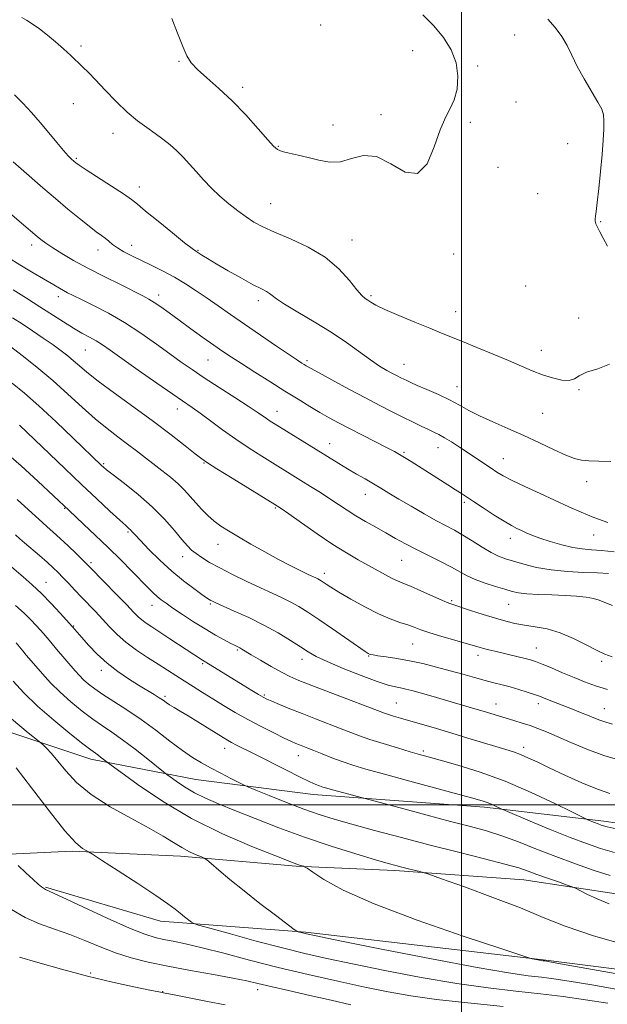
# Model space of a CAD drawing. Extents: x 2082300 to 2085200, y 342300 to 345200.
# Drawn here: x 2082826 to 2083058, y 342921 to 343310 of the extents above; entities that cross this region are included whole.
import ezdxf

# ---------------------------------------------------------------- set-up
doc = ezdxf.new("R2010")
doc.units = 0
doc.header["$MEASUREMENT"] = 0
for name, color, linetype, lineweight in [('32000', 7, 'Continuous', 0), ('DTM HARD BREAKLINE', 7, 'Continuous', 0), ('DTM SPOT ELEVATION', 2, 'Continuous', 13), ('INDEX CONTOUR', 41, 'Continuous', 13), ('INTERMEDIATE CONTOUR', 44, 'Continuous', 0)]:
    doc.layers.add(name, color=color, linetype=linetype, lineweight=lineweight)

msp = doc.modelspace()

# ---------------------------------------------------------------- linework, layer by layer
at = {"layer": '32000', "flags": 128}
for points in [[(2083000, 342500), (2083000, 345000)], [(2082500, 343000), (2085000, 343000)]]:
    msp.add_lwpolyline(points, dxfattribs=at)
at = {"layer": 'DTM HARD BREAKLINE'}
for points in [[(2083368.533, 343066.255, 1277.322), (2083328.823, 343047.708, 1275.848), (2083287.757, 343032.083, 1272.014), (2083257.891, 343020.614, 1269.242), (2083244.2, 343012.73, 1268.741), (2083219.006, 342989.978, 1269.449), (2083194.364, 342980.459, 1271.424), (2083168.794, 342979.731, 1274.285), (2083133.298, 342983.749, 1277.086), (2083099.288, 342987.281, 1277.116), (2083056.093, 342993.508, 1276.408), (2083009.103, 342999.114, 1273.606), (2082941.386, 343004.112, 1271.336), (2082895.129, 343010.034, 1269.036), (2082853.695, 343018.021, 1265.438), (2082814.104, 343031.139, 1262.578), (2082779.806, 343036.555, 1258.626), (2082759.17, 343037.54, 1254.94), (2082713.65, 343029.76, 1251.11), (2082664.14, 343015.64, 1246.55), (2082613.04, 343011.23, 1244.71), (2082554.1, 343014.38, 1244.26), (2082503.55, 343016.18, 1243.72), (2082500, 343016.214, 1243.549)], [(2082578.21, 342972.03, 1242.53), (2082629.07, 342968.84, 1243.43), (2082659.77, 342969.05, 1244.4), (2082689.84, 342975.07, 1246.17), (2082728.29, 342975.8, 1247), (2082764.26, 342973.32, 1250.41), (2082790.31, 342975.59, 1256.64), (2082807.44, 342979.82, 1259.13), (2082846.26, 342981.71, 1261.73), (2082889.08, 342979.75, 1263.5), (2082934.65, 342975.72, 1265.84), (2082973.71, 342974.09, 1267.66), (2083024.57, 342970.42, 1269.19), (2083062.66, 342964.58, 1270.75), (2083102.92, 342960.15, 1272.05), (2083135.7, 342957.06, 1272.34), (2083162.36, 342956.56, 1270.05), (2083188.34, 342956, 1268.63), (2083210.44, 342959.81, 1266.85), (2083223.09, 342968.72, 1265.93), (2083238.99, 342981.26, 1265.84), (2083252.38, 342995.84, 1265.56), (2083271.17, 343003.88, 1265.65)], [(2082835.757, 342967.412, 1260.117), (2082881.207, 342954.001, 1261.356), (2082938.411, 342949.722, 1264.167), (2083032.145, 342938.773, 1266.102), (2083114.15, 342928.425, 1267.492), (2083144.669, 342924.409, 1267.885), (2083156.451, 342924.096, 1267.644), (2083164.113, 342924.29, 1267.462), (2083196.131, 342931.833, 1264.923), (2083229.852, 342948.29, 1262.989), (2083267.793, 342972.182, 1261.447)]]:
    msp.add_polyline3d(points, dxfattribs=at)
at = {"layer": 'DTM SPOT ELEVATION'}
for p in [(2082944.349, 343308.052, 1300.892), (2083020.97, 343304.06, 1298.9), (2082849.71, 343299.75, 1298.3), (2082980.72, 343297.94, 1300.6), (2082888.46, 343293.69, 1299.9), (2083006.28, 343291.89, 1299.8), (2082913.56, 343283.41, 1300.4), (2082846.8, 343276.93, 1297.3), (2083021.48, 343277.65, 1299.3), (2082968.23, 343272.56, 1300.4), (2083003.43, 343269.54, 1299.8), (2082862.45, 343265.23, 1297.4), (2082949.295, 343268.466, 1300.741), (2083041.84, 343261.12, 1298.7), (2082927.62, 343260.15, 1300.1), (2082847.94, 343255.4, 1296.2), (2083014.32, 343251.84, 1299.3), (2082872.81, 343244.08, 1296.6), (2083030, 343241.42, 1298.9), (2082924.7, 343237.48, 1298.9), (2083054.92, 343230.39, 1297.9), (2082956.799, 343223.048, 1298.716), (2082830.27, 343221.12, 1291.5), (2082856.52, 343219.21, 1293.4), (2082869.83, 343220.99, 1294.6), (2082895.91, 343219.01, 1296.1), (2082996.82, 343217.55, 1299.7), (2083025.28, 343204.87, 1299.5), (2082840.87, 343200.69, 1289.5), (2082880.43, 343201.36, 1292.5), (2082919.77, 343199.16, 1295.6), (2082964.244, 343201.059, 1298.233), (2082997.61, 343194.74, 1298.7), (2083046.23, 343192.34, 1298.3), (2082851.42, 343179.69, 1287.1), (2083031.43, 343179.54, 1298.6), (2082899.84, 343175.7, 1291.1), (2082939.04, 343175.45, 1294.3), (2082977.291, 343173.973, 1296.782), (2082998.2, 343165.162, 1296.782), (2083046.34, 343163.97, 1297.9), (2082887.82, 343156.33, 1287.4), (2082927.17, 343155.4, 1290.7), (2083031.95, 343154.67, 1297.1), (2082947.87, 343142.64, 1290.7), (2082990.67, 343141.01, 1293.3), (2082977.28, 343139.25, 1292.2), (2083016.47, 343136.75, 1294.8), (2082858.71, 343134.77, 1282.2), (2082898.31, 343135.06, 1285.9), (2083049.346, 343127.579, 1295.445), (2082961.99, 343122.64, 1289.3), (2082843.33, 343117.09, 1277.9), (2082926.434, 343117.207, 1285.832), (2083001.06, 343119.49, 1291.7), (2082868.36, 343107.79, 1279.8), (2083019.191, 343105.291, 1291.435), (2083052.095, 343106.623, 1293.292), (2082903.81, 343102.93, 1283.3), (2082889.94, 343097.97, 1281.4), (2082853.67, 343095.7, 1276.3), (2082976.34, 343096.596, 1287.1), (2082945.765, 343091.438, 1284.475), (2082835.95, 343087.93, 1272.8), (2082877.81, 343078.73, 1277.3), (2082900.81, 343079.35, 1279.8), (2082996.03, 343080.6, 1286.2), (2083018.6, 343079.2, 1287.1), (2082846.93, 343070.57, 1272.1), (2082980.65, 343063.47, 1283.1), (2082911.48, 343061.11, 1277.8), (2082963.36, 343058.75, 1281.9), (2083006.42, 343059.08, 1283.5), (2083029.54, 343061.9, 1284.8), (2082897.8, 343055.74, 1275.8), (2082937.01, 343057.4, 1279.4), (2083055.26, 343056.64, 1285.7), (2082857.8, 343053.08, 1271.5), (2082922.2, 343043.35, 1276.2), (2082882.91, 343042.88, 1272.3), (2082974.18, 343040.22, 1278.9), (2083013.56, 343039.81, 1280.7), (2083030.27, 343039.89, 1281.5), (2083056.38, 343037.97, 1282.8), (2082906.53, 343022.28, 1271.4), (2082984.87, 343021.22, 1276.3), (2083024.52, 343022.71, 1278.5), (2082935.58, 343019.41, 1273.3), (2082853.62, 342933.6, 1256.157), (2082919.45, 342927.03, 1257.427), (2082882.07, 342926.18, 1256.036)]:
    msp.add_point(p, dxfattribs=at)
at = {"layer": 'INDEX CONTOUR'}
for points in [[(2082885.6241, 343310.5679, 1300), (2082887.8459, 343304.742, 1300), (2082889.952, 343299.5, 1300), (2082891.589, 343295.781, 1300), (2082893.263, 343293.053, 1300), (2082895.694, 343290.411, 1300), (2082899.406, 343287.106, 1300), (2082904.138, 343282.99, 1300), (2082909.436, 343278.067, 1300), (2082914.819, 343272.499, 1300), (2082919.702, 343267.0689, 1300), (2082923.477, 343262.716, 1300), (2082925.797, 343260.105, 1300), (2082927.369, 343258.808, 1300), (2082929.159, 343258.121, 1300), (2082931.915, 343257.452, 1300), (2082935.486, 343256.652, 1300), (2082939.5, 343255.6809, 1300), (2082943.647, 343254.6, 1300), (2082947.871, 343253.864, 1300), (2082952.179, 343254.03, 1300), (2082956.6081, 343255.301, 1300), (2082961.304, 343256.482, 1300), (2082966.445, 343256.028, 1300), (2082972.067, 343253.131, 1300), (2082977.662, 343249.931, 1300), (2082982.58, 343249.308, 1300), (2082986.348, 343253.213, 1300), (2082989.194, 343259.891, 1300), (2082991.518, 343266.659, 1300), (2082993.638, 343271.492, 1300), (2082995.534, 343274.992, 1300), (2082997.099, 343278.418, 1300), (2082998.197, 343282.741, 1300), (2082998.554, 343287.776, 1300), (2082997.866, 343293.0469, 1300), (2082995.923, 343298.162, 1300), (2082992.897, 343303.045, 1300), (2082989.052, 343307.702, 1300), (2082984.671, 343312.104, 1300)], [(2082821.027, 343216.159, 1290), (2082825.6131, 343213.344, 1290), (2082830.889, 343210.172, 1290), (2082839.013, 343205.344, 1290), (2082841.226, 343204.055, 1290), (2082842.865, 343203.143, 1290), (2082844.4941, 343202.289, 1290), (2082846.672, 343201.203, 1290), (2082849.955, 343199.6, 1290), (2082854.714, 343197.256, 1290), (2082860.579, 343194.191, 1290), (2082866.998, 343190.485, 1290), (2082873.447, 343186.282, 1290), (2082879.533, 343181.988, 1290), (2082884.894, 343178.076, 1290), (2082889.368, 343174.845, 1290), (2082893.592, 343171.904, 1290), (2082898.402, 343168.693, 1290), (2082904.304, 343164.859, 1290), (2082910.474, 343160.885, 1290), (2082915.753, 343157.461, 1290), (2082919.2929, 343155.099, 1290), (2082922.9551, 343152.54, 1290), (2082924.411, 343151.571, 1290), (2082926.369, 343150.339, 1290), (2082951.532, 343134.8, 1290), (2082955.031, 343132.699, 1290), (2082958.525, 343130.667, 1290), (2082961.95, 343128.701, 1290), (2082965.173, 343126.826, 1290), (2082968.1649, 343125.024, 1290), (2082971.333, 343123.086, 1290), (2082975.191, 343120.761, 1290), (2082980.0321, 343117.917, 1290), (2082985.27, 343114.91, 1290), (2082990.098, 343112.218, 1290), (2082997.195, 343108.434, 1290), (2083000.465, 343106.572, 1290), (2083004.191, 343104.265, 1290), (2083008.077, 343101.821, 1290), (2083011.6451, 343099.702, 1290), (2083014.595, 343098.233, 1290), (2083017.351, 343097.185, 1290), (2083020.518, 343096.197, 1290), (2083024.584, 343095.008, 1290), (2083029.567, 343093.774, 1290), (2083035.368, 343092.753, 1290), (2083041.778, 343092.132, 1290), (2083048.142, 343091.804, 1290), (2083053.693, 343091.589, 1290), (2083057.943, 343091.332, 1290)], [(2082825.528, 343149.918, 1280), (2082843.446, 343132.798, 1280), (2082850.004, 343126.569, 1280), (2082856.073, 343120.834, 1280), (2082861.216, 343116.006, 1280), (2082865.068, 343112.427, 1280), (2082867.414, 343110.29, 1280), (2082868.651, 343109.1859, 1280), (2082869.33, 343108.556, 1280), (2082869.991, 343107.859, 1280), (2082871.128, 343106.621, 1280), (2082873.228, 343104.389, 1280), (2082876.608, 343100.898, 1280), (2082880.911, 343096.642, 1280), (2082885.617, 343092.3071, 1280), (2082890.221, 343088.482, 1280), (2082894.2949, 343085.384, 1280), (2082897.431, 343083.135, 1280), (2082899.364, 343081.783, 1280), (2082900.407, 343081.0851, 1280), (2082901.018, 343080.722, 1280), (2082901.6889, 343080.379, 1280), (2082903.054, 343079.753, 1280), (2082910.289, 343076.549, 1280), (2082915.974, 343073.932, 1280), (2082921.983, 343070.952, 1280), (2082927.571, 343067.87, 1280), (2082932.435, 343064.941, 1280), (2082936.382, 343062.4209, 1280), (2082939.449, 343060.443, 1280), (2082942.576, 343058.648, 1280), (2082946.932, 343056.556, 1280), (2082953.229, 343053.87, 1280), (2082960.339, 343051.035, 1280), (2082966.677, 343048.682, 1280), (2082971.054, 343047.268, 1280), (2082973.874, 343046.563, 1280), (2082975.933, 343046.164, 1280), (2082977.961, 343045.72, 1280), (2082980.397, 343045.094, 1280), (2082983.613, 343044.2, 1280), (2082987.818, 343042.996, 1280), (2083005.244, 343037.933, 1280), (2083008.546, 343036.958, 1280), (2083020.5971, 343033.316, 1280), (2083023.856, 343032.31, 1280), (2083027.044, 343031.267, 1280), (2083030.1139, 343030.163, 1280), (2083033.486, 343028.811, 1280), (2083037.698, 343026.988, 1280), (2083043.116, 343024.58, 1280), (2083049.431, 343021.925, 1280), (2083056.167, 343019.472, 1280), (2083062.851, 343017.571, 1280)], [(2082823.931, 343078.694, 1270), (2082827.308, 343075.641, 1270), (2082830.035, 343073.008, 1270), (2082832.136, 343070.818, 1270), (2082833.7191, 343069.055, 1270), (2082834.939, 343067.631, 1270), (2082837.808, 343064.203, 1270), (2082840.142, 343061.461, 1270), (2082847.43, 343052.967, 1270), (2082849.148, 343051.055, 1270), (2082850.819, 343049.374, 1270), (2082852.7341, 343047.694, 1270), (2082855.182, 343045.8259, 1270), (2082858.451, 343043.593, 1270), (2082862.735, 343040.848, 1270), (2082867.837, 343037.559, 1270), (2082873.463, 343033.722, 1270), (2082879.291, 343029.428, 1270), (2082884.898, 343025.141, 1270), (2082889.829, 343021.419, 1270), (2082893.812, 343018.648, 1270), (2082897.283, 343016.522, 1270), (2082900.858, 343014.566, 1270), (2082904.9201, 343012.445, 1270), (2082908.916, 343010.396, 1270), (2082912.06, 343008.798, 1270), (2082913.945, 343007.857, 1270), (2082915.672, 343007.087, 1270), (2082918.722, 343005.828, 1270), (2082924.1, 343003.633, 1270), (2082930.909, 343000.906, 1270), (2082937.774, 342998.2659, 1270), (2082943.756, 342996.154, 1270), (2082949.642, 342994.317, 1270), (2082956.654, 342992.325, 1270), (2082965.676, 342989.8599, 1270), (2082976.247, 342987.043, 1270), (2082987.57, 342984.106, 1270), (2082998.812, 342981.271, 1270), (2083008.997, 342978.717, 1270), (2083017.113, 342976.6141, 1270), (2083022.55, 342975.05, 1270), (2083026.299, 342973.79, 1270), (2083029.752, 342972.519, 1270), (2083033.908, 342971.025, 1270), (2083038.193, 342969.522, 1270), (2083041.641, 342968.325, 1270), (2083043.628, 342967.622, 1270), (2083044.908, 342967.078, 1270), (2083049.492, 342964.737, 1270), (2083053.523, 342962.836, 1270), (2083058.301, 342960.885, 1270)], [(2082824.955, 342976.082, 1260), (2082828.035, 342973.131, 1260), (2082830.886, 342970.4461, 1260), (2082832.902, 342968.628, 1260), (2082834.175, 342967.576, 1260), (2082834.971, 342967.012, 1260), (2082835.752, 342966.587, 1260), (2082842.4061, 342963.504, 1260), (2082850.487, 342959.739, 1260), (2082860.166, 342955.272, 1260), (2082868.96, 342951.34, 1260), (2082875.021, 342948.875, 1260), (2082879.043, 342947.576, 1260), (2082882.354, 342946.835, 1260), (2082886.147, 342946.107, 1260), (2082891.067, 342945.094, 1260), (2082897.623, 342943.562, 1260), (2082906.154, 342941.362, 1260), (2082916.321, 342938.681, 1260), (2082927.6159, 342935.796, 1260), (2082939.478, 342932.955, 1260), (2082951.143, 342930.311, 1260), (2082961.7961, 342927.9911, 1260), (2082971.011, 342926.078, 1260), (2082979.926, 342924.484, 1260), (2082990.069, 342923.075, 1260), (2083002.5, 342921.726, 1260), (2083016.425, 342920.3509, 1260)]]:
    msp.add_polyline3d(points, dxfattribs=at)
at = {"layer": 'INTERMEDIATE CONTOUR'}
for points in [[(2082826.382, 343310.974, 1298), (2082828.27, 343309.974, 1298), (2082830.531, 343308.489, 1298), (2082833.332, 343306.469, 1298), (2082836.492, 343304.038, 1298), (2082839.744, 343301.363, 1298), (2082842.85, 343298.61, 1298), (2082845.701, 343295.951, 1298), (2082850.42, 343291.473, 1298), (2082852.7019, 343289.252, 1298), (2082855.559, 343286.323, 1298), (2082859.319, 343282.337, 1298), (2082863.6429, 343277.84, 1298), (2082868.029, 343273.602, 1298), (2082872.067, 343270.208, 1298), (2082875.721, 343267.514, 1298), (2082879.052, 343265.19, 1298), (2082882.114, 343262.95, 1298), (2082884.945, 343260.684, 1298), (2082887.579, 343258.319, 1298), (2082890.072, 343255.794, 1298), (2082892.557, 343253.068, 1298), (2082895.192, 343250.111, 1298), (2082898.099, 343246.92, 1298), (2082901.26, 343243.625, 1298), (2082904.627, 343240.384, 1298), (2082908.128, 343237.343, 1298), (2082911.616, 343234.593, 1298), (2082914.922, 343232.211, 1298), (2082918.0321, 343230.206, 1298), (2082921.54, 343228.314, 1298), (2082926.193, 343226.203, 1298), (2082932.428, 343223.583, 1298), (2082939.446, 343220.33, 1298), (2082946.138, 343216.359, 1298), (2082951.599, 343211.742, 1298), (2082955.75, 343207.159, 1298), (2082958.712, 343203.4441, 1298), (2082960.657, 343201.189, 1298), (2082961.934, 343200.013, 1298), (2082962.9419, 343199.295, 1298), (2082964.129, 343198.483, 1298), (2082966.151, 343197.313, 1298), (2082969.717, 343195.59, 1298), (2082975.1921, 343193.2339, 1298), (2082981.566, 343190.615, 1298), (2082987.49, 343188.216, 1298), (2082992.029, 343186.365, 1298), (2083000.326, 343182.956, 1298), (2083006.0421, 343180.626, 1298), (2083012.444, 343178.003, 1298), (2083018.553, 343175.453, 1298), (2083023.631, 343173.267, 1298), (2083027.911, 343171.44, 1298), (2083031.871, 343169.8929, 1298), (2083035.833, 343168.6, 1298), (2083039.511, 343167.746, 1298), (2083042.465, 343167.5719, 1298), (2083044.506, 343168.2169, 1298), (2083046.442, 343169.422, 1298), (2083049.333, 343170.831, 1298), (2083053.761, 343172.238, 1298), (2083058.4, 343174.049, 1298)], [(2083057.635, 343220.713, 1298), (2083055.885, 343223.861, 1298), (2083054.553, 343226.282, 1298), (2083053.611, 343228.1129, 1298), (2083053.025, 343229.493, 1298), (2083052.735, 343230.57, 1298), (2083052.677, 343231.5, 1298), (2083052.797, 343232.543, 1298), (2083053.087, 343234.397, 1298), (2083053.55, 343237.871, 1298), (2083054.169, 343243.431, 1298), (2083054.843, 343250.18, 1298), (2083055.45, 343256.881, 1298), (2083055.889, 343262.514, 1298), (2083056.135, 343266.9351, 1298), (2083056.187, 343270.218, 1298), (2083055.989, 343272.571, 1298), (2083055.29, 343274.737, 1298), (2083053.788, 343277.596, 1298), (2083048.419, 343286.705, 1298), (2083045.664, 343291.6869, 1298), (2083043.518, 343296.09, 1298), (2083041.667, 343299.969, 1298), (2083039.606, 343303.539, 1298), (2083036.976, 343306.979, 1298), (2083033.983, 343310.308, 1298)], [(2082823.481, 343280.45, 1296), (2082826.751, 343277.122, 1296), (2082830.1721, 343273.4671, 1296), (2082833.6549, 343269.536, 1296), (2082837.086, 343265.448, 1296), (2082840.2349, 343261.5971, 1296), (2082842.841, 343258.441, 1296), (2082844.724, 343256.309, 1296), (2082846.007, 343255.009, 1296), (2082846.891, 343254.215, 1296), (2082847.6771, 343253.571, 1296), (2082849.067, 343252.595, 1296), (2082851.859, 343250.77, 1296), (2082861.87, 343244.3571, 1296), (2082866.582, 343241.2731, 1296), (2082869.659, 343239.115, 1296), (2082872.071, 343237.199, 1296), (2082875.265, 343234.528, 1296), (2082880.197, 343230.479, 1296), (2082885.843, 343225.9069, 1296), (2082890.68, 343222.04, 1296), (2082893.597, 343219.776, 1296), (2082895.107, 343218.693, 1296), (2082897.496, 343217.171, 1296), (2082899.687, 343215.799, 1296), (2082903.096, 343213.747, 1296), (2082907.863, 343210.9719, 1296), (2082913.128, 343207.979, 1296), (2082917.779, 343205.414, 1296), (2082920.973, 343203.748, 1296), (2082922.936, 343202.753, 1296), (2082924.165, 343202.027, 1296), (2082925.217, 343201.179, 1296), (2082926.902, 343199.866, 1296), (2082930.094, 343197.757, 1296), (2082935.336, 343194.643, 1296), (2082941.864, 343190.808, 1296), (2082948.584, 343186.661, 1296), (2082954.592, 343182.581, 1296), (2082964.067, 343175.703, 1296), (2082967.62, 343173.331, 1296), (2082970.487, 343171.6169, 1296), (2082972.76, 343170.377, 1296), (2082974.542, 343169.4431, 1296), (2082975.963, 343168.716, 1296), (2082977.16, 343168.117, 1296), (2082978.335, 343167.542, 1296), (2082979.941, 343166.8, 1296), (2082982.497, 343165.677, 1296), (2082986.307, 343164.035, 1296), (2082990.825, 343162.034, 1296), (2082995.29, 343159.912, 1296), (2082999.177, 343157.848, 1296), (2083002.902, 343155.7849, 1296), (2083007.115, 343153.608, 1296), (2083012.292, 343151.223, 1296), (2083018.222, 343148.626, 1296), (2083024.518, 343145.836, 1296), (2083030.7751, 343142.929, 1296), (2083036.507, 343140.223, 1296), (2083041.21, 343138.094, 1296), (2083044.608, 343136.806, 1296), (2083047.34, 343136.181, 1296), (2083050.275, 343135.928, 1296), (2083054.111, 343135.789, 1296), (2083058.85, 343135.635, 1296)], [(2082822.9789, 343253.943, 1294), (2082826.11, 343251.239, 1294), (2082834.71, 343243.753, 1294), (2082839.665, 343239.493, 1294), (2082844.609, 343235.323, 1294), (2082849.177, 343231.559, 1294), (2082852.995, 343228.515, 1294), (2082855.805, 343226.3889, 1294), (2082857.817, 343224.9271, 1294), (2082859.359, 343223.76, 1294), (2082860.748, 343222.576, 1294), (2082862.2669, 343221.307, 1294), (2082864.1891, 343219.942, 1294), (2082866.73, 343218.468, 1294), (2082869.882, 343216.852, 1294), (2082877.738, 343213.052, 1294), (2082882.162, 343210.8379, 1294), (2082886.641, 343208.422, 1294), (2082891.008, 343205.815, 1294), (2082895.293, 343203.039, 1294), (2082899.571, 343200.119, 1294), (2082903.961, 343197.048, 1294), (2082908.749, 343193.6809, 1294), (2082914.261, 343189.841, 1294), (2082920.588, 343185.498, 1294), (2082926.876, 343181.226, 1294), (2082932.032, 343177.749, 1294), (2082935.267, 343175.587, 1294), (2082936.985, 343174.459, 1294), (2082937.891, 343173.884, 1294), (2082938.716, 343173.382, 1294), (2082940.298, 343172.481, 1294), (2082943.498, 343170.714, 1294), (2082948.832, 343167.803, 1294), (2082955.428, 343164.237, 1294), (2082962.066, 343160.695, 1294), (2082967.776, 343157.712, 1294), (2082972.599, 343155.254, 1294), (2082976.825, 343153.14, 1294), (2082980.674, 343151.235, 1294), (2082984.0771, 343149.5689, 1294), (2082986.898, 343148.217, 1294), (2082989.1, 343147.187, 1294), (2082991.055, 343146.227, 1294), (2082993.238, 343145.02, 1294), (2082996, 343143.3341, 1294), (2082999.204, 343141.2781, 1294), (2083002.586, 343139.042, 1294), (2083005.903, 343136.809, 1294), (2083011.633, 343132.913, 1294), (2083013.8831, 343131.429, 1294), (2083016.3701, 343129.971, 1294), (2083019.907, 343128.154, 1294), (2083025.011, 343125.722, 1294), (2083031.035, 343122.93, 1294), (2083042.327, 343117.719, 1294), (2083047.197, 343115.547, 1294), (2083052.191, 343113.5119, 1294), (2083057.674, 343111.526, 1294)], [(2082812.082, 343241.807, 1292), (2082826.334, 343229.763, 1292), (2082832.487, 343224.516, 1292), (2082833.979, 343223.285, 1292), (2082835.944, 343221.798, 1292), (2082838.627, 343219.966, 1292), (2082842.239, 343217.719, 1292), (2082846.836, 343215.062, 1292), (2082852.4369, 343212.019, 1292), (2082858.884, 343208.688, 1292), (2082865.309, 343205.464, 1292), (2082874.235, 343201.049, 1292), (2082876.606, 343199.783, 1292), (2082878.6959, 343198.476, 1292), (2082881.274, 343196.6791, 1292), (2082884.5291, 343194.32, 1292), (2082888.503, 343191.421, 1292), (2082893.13, 343188.075, 1292), (2082897.915, 343184.6459, 1292), (2082902.255, 343181.566, 1292), (2082905.791, 343179.102, 1292), (2082909.13, 343176.854, 1292), (2082913.124, 343174.259, 1292), (2082918.353, 343170.923, 1292), (2082924.312, 343167.158, 1292), (2082930.229, 343163.446, 1292), (2082935.478, 343160.18, 1292), (2082940.043, 343157.384, 1292), (2082944.057, 343154.988, 1292), (2082947.715, 343152.892, 1292), (2082951.457, 343150.851, 1292), (2082955.779, 343148.59, 1292), (2082960.938, 343145.954, 1292), (2082970.636, 343141.042, 1292), (2082973.555, 343139.535, 1292), (2082975.549, 343138.432, 1292), (2082977.509, 343137.244, 1292), (2082980.139, 343135.59, 1292), (2082994.578, 343126.395, 1292), (2082997.632, 343124.434, 1292), (2082999.898, 343122.955, 1292), (2083004.675, 343119.79, 1292), (2083008.504, 343117.277, 1292), (2083012.852, 343114.468, 1292), (2083016.821, 343111.981, 1292), (2083019.742, 343110.273, 1292), (2083021.853, 343109.168, 1292), (2083023.616, 343108.332, 1292), (2083025.475, 343107.4779, 1292), (2083027.789, 343106.503, 1292), (2083030.892, 343105.353, 1292), (2083034.959, 343104.025, 1292), (2083039.504, 343102.717, 1292), (2083043.88, 343101.677, 1292), (2083047.652, 343101.071, 1292), (2083051.243, 343100.7291, 1292), (2083055.288, 343100.3971, 1292), (2083060.286, 343099.872, 1292)], [(2082822.935, 343203.388, 1288), (2082828.217, 343200.105, 1288), (2082833.571, 343196.727, 1288), (2082842.867, 343190.729, 1288), (2082846.7509, 343188.318, 1288), (2082850.166, 343186.365, 1288), (2082853.163, 343184.739, 1288), (2082855.8, 343183.261, 1288), (2082858.272, 343181.695, 1288), (2082861.334, 343179.562, 1288), (2082865.88, 343176.324, 1288), (2082872.385, 343171.719, 1288), (2082879.651, 343166.611, 1288), (2082886.061, 343162.14, 1288), (2082893.633, 343156.924, 1288), (2082896.767, 343154.679, 1288), (2082900.825, 343151.67, 1288), (2082905.675, 343148.093, 1288), (2082910.914, 343144.369, 1288), (2082916.164, 343140.858, 1288), (2082921.16, 343137.6801, 1288), (2082936.558, 343128.159, 1288), (2082940.356, 343125.789, 1288), (2082944.272, 343123.3099, 1288), (2082948.041, 343120.863, 1288), (2082954.802, 343116.336, 1288), (2082958.2679, 343114.131, 1288), (2082962.081, 343111.88, 1288), (2082966.104, 343109.6141, 1288), (2082970.112, 343107.385, 1288), (2082973.968, 343105.222, 1288), (2082977.88, 343103.061, 1288), (2082982.142, 343100.813, 1288), (2082986.9, 343098.437, 1288), (2082991.709, 343096.074, 1288), (2082995.9791, 343093.913, 1288), (2083002.24, 343090.512, 1288), (2083005.396, 343089.051, 1288), (2083009.257, 343087.606, 1288), (2083013.372, 343086.2571, 1288), (2083017.059, 343085.124, 1288), (2083019.897, 343084.297, 1288), (2083022.51, 343083.737, 1288), (2083025.781, 343083.3739, 1288), (2083030.315, 343083.135, 1288), (2083035.6019, 343082.945, 1288), (2083040.854, 343082.727, 1288), (2083045.414, 343082.416, 1288), (2083049.156, 343081.999, 1288), (2083052.085, 343081.474, 1288), (2083054.335, 343080.821, 1288), (2083056.554, 343079.954, 1288), (2083059.5211, 343078.771, 1288)], [(2082822.76, 343192.359, 1286), (2082826.517, 343189.954, 1286), (2082830.655, 343187.233, 1286), (2082834.87, 343184.39, 1286), (2082838.737, 343181.698, 1286), (2082841.938, 343179.361, 1286), (2082844.581, 343177.304, 1286), (2082846.877, 343175.3781, 1286), (2082849.141, 343173.381, 1286), (2082852.091, 343170.881, 1286), (2082856.548, 343167.392, 1286), (2082863.009, 343162.621, 1286), (2082870.677, 343157.052, 1286), (2082878.433, 343151.364, 1286), (2082885.299, 343146.172, 1286), (2082890.871, 343141.836, 1286), (2082894.889, 343138.654, 1286), (2082897.404, 343136.69, 1286), (2082899.708, 343135.086, 1286), (2082903.405, 343132.75, 1286), (2082909.4951, 343128.978, 1286), (2082926.2881, 343118.613, 1286), (2082928.735, 343117.01, 1286), (2082931.782, 343114.878, 1286), (2082936.747, 343111.369, 1286), (2082942.9499, 343107.053, 1286), (2082949.209, 343102.851, 1286), (2082954.59, 343099.477, 1286), (2082959.1271, 343096.831, 1286), (2082969.92, 343090.779, 1286), (2082972.572, 343089.38, 1286), (2082974.685, 343088.414, 1286), (2082976.848, 343087.543, 1286), (2082979.789, 343086.338, 1286), (2082983.936, 343084.529, 1286), (2082992.413, 343080.745, 1286), (2082994.948, 343079.669, 1286), (2082996.921, 343078.945, 1286), (2083003.575, 343076.7751, 1286), (2083008.502, 343075.192, 1286), (2083013.358, 343073.69, 1286), (2083017.447, 343072.536, 1286), (2083021.071, 343071.683, 1286), (2083024.7759, 343071.01, 1286), (2083028.999, 343070.36, 1286), (2083033.732, 343069.4481, 1286), (2083038.857, 343067.9569, 1286), (2083044.183, 343065.723, 1286), (2083049.23, 343063.191, 1286), (2083053.447, 343060.96, 1286), (2083056.568, 343059.466, 1286), (2083059.4569, 343058.485, 1286)], [(2082822.011, 343181.091, 1284), (2082826.576, 343177.503, 1284), (2082832.382, 343172.8081, 1284), (2082838.618, 343167.539, 1284), (2082844.607, 343162.186, 1284), (2082850.193, 343157.073, 1284), (2082855.35, 343152.487, 1284), (2082860.059, 343148.629, 1284), (2082864.334, 343145.376, 1284), (2082868.192, 343142.519, 1284), (2082871.684, 343139.871, 1284), (2082881.701, 343132.086, 1284), (2082885.066, 343129.4, 1284), (2082888.113, 343126.763, 1284), (2082890.666, 343124.231, 1284), (2082892.899, 343121.764, 1284), (2082895.069, 343119.291, 1284), (2082897.382, 343116.78, 1284), (2082899.8309, 343114.337, 1284), (2082902.36, 343112.1, 1284), (2082904.985, 343110.129, 1284), (2082908.031, 343108.163, 1284), (2082911.8991, 343105.862, 1284), (2082916.816, 343103.009, 1284), (2082922.312, 343099.887, 1284), (2082927.7471, 343096.904, 1284), (2082932.559, 343094.399, 1284), (2082936.52, 343092.442, 1284), (2082939.487, 343091.034, 1284), (2082942.528, 343089.616, 1284), (2082943.241, 343089.264, 1284), (2082943.855, 343088.921, 1284), (2082944.523, 343088.504, 1284), (2082946.517, 343087.162, 1284), (2082948.437, 343085.924, 1284), (2082951.598, 343083.986, 1284), (2082956.255, 343081.247, 1284), (2082961.747, 343078.181, 1284), (2082967.183, 343075.411, 1284), (2082971.839, 343073.409, 1284), (2082975.656, 343072.042, 1284), (2082978.74, 343071.028, 1284), (2082981.299, 343070.11, 1284), (2082983.957, 343069.131, 1284), (2082987.439, 343067.96, 1284), (2082992.1671, 343066.533, 1284), (2082997.343, 343065.047, 1284), (2083001.868, 343063.763, 1284), (2083006.986, 343062.272, 1284), (2083008.709, 343061.788, 1284), (2083010.713, 343061.274, 1284), (2083013.127, 343060.689, 1284), (2083022.357, 343058.519, 1284), (2083025.12, 343057.848, 1284), (2083027.209, 343057.289, 1284), (2083029.17, 343056.635, 1284), (2083031.7389, 343055.618, 1284), (2083035.43, 343054.065, 1284), (2083039.847, 343052.185, 1284), (2083044.3691, 343050.2831, 1284), (2083048.568, 343048.591, 1284), (2083052.799, 343047.045, 1284), (2083057.61, 343045.512, 1284)], [(2082822.614, 343166.564, 1282), (2082827.416, 343162.6301, 1282), (2082833.184, 343157.566, 1282), (2082839.9539, 343151.288, 1282), (2082846.723, 343144.833, 1282), (2082857.919, 343134.024, 1282), (2082858.591, 343133.412, 1282), (2082859.9, 343132.335, 1282), (2082862.535, 343130.277, 1282), (2082866.911, 343126.892, 1282), (2082872.342, 343122.517, 1282), (2082877.869, 343117.6559, 1282), (2082882.6899, 343112.801, 1282), (2082886.617, 343108.379, 1282), (2082889.6181, 343104.804, 1282), (2082891.749, 343102.336, 1282), (2082893.431, 343100.635, 1282), (2082895.172, 343099.205, 1282), (2082897.432, 343097.627, 1282), (2082900.473, 343095.762, 1282), (2082904.511, 343093.544, 1282), (2082909.606, 343090.968, 1282), (2082915.205, 343088.271, 1282), (2082920.6021, 343085.753, 1282), (2082925.241, 343083.632, 1282), (2082929.176, 343081.809, 1282), (2082932.612, 343080.1079, 1282), (2082935.815, 343078.324, 1282), (2082939.294, 343076.153, 1282), (2082943.618, 343073.261, 1282), (2082949.06, 343069.519, 1282), (2082961.989, 343060.545, 1282), (2082963.186, 343059.757, 1282), (2082963.653, 343059.512, 1282), (2082964.099, 343059.368, 1282), (2082965.0461, 343059.186, 1282), (2082966.961, 343058.905, 1282), (2082970.176, 343058.469, 1282), (2082974.455, 343057.8271, 1282), (2082979.422, 343056.9329, 1282), (2082984.728, 343055.766, 1282), (2082990.145, 343054.4111, 1282), (2082995.471, 343052.976, 1282), (2083000.52, 343051.566, 1282), (2083005.155, 343050.26, 1282), (2083009.252, 343049.129, 1282), (2083012.764, 343048.209, 1282), (2083015.952, 343047.394, 1282), (2083019.152, 343046.54, 1282), (2083022.574, 343045.55, 1282), (2083025.918, 343044.522, 1282), (2083028.752, 343043.6, 1282), (2083030.795, 343042.88, 1282), (2083032.361, 343042.276, 1282), (2083033.909, 343041.652, 1282), (2083043.818, 343037.756, 1282), (2083046.882, 343036.527, 1282), (2083049.744, 343035.347, 1282), (2083052.227, 343034.293, 1282), (2083054.5151, 343033.374, 1282), (2083056.8869, 343032.581, 1282), (2083059.587, 343031.889, 1282)], [(2082819.359, 343139.849, 1278), (2082826.11, 343133.909, 1278), (2082832.763, 343127.794, 1278), (2082845.073, 343116.208, 1278), (2082850.773, 343110.895, 1278), (2082855.424, 343106.51, 1278), (2082860.505, 343101.6259, 1278), (2082865.443, 343096.747, 1278), (2082869.89, 343092.257, 1278), (2082876.258, 343085.747, 1278), (2082878.232, 343083.779, 1278), (2082879.8229, 343082.305, 1278), (2082881.387, 343081.02, 1278), (2082883.327, 343079.602, 1278), (2082886.056, 343077.726, 1278), (2082889.827, 343075.189, 1278), (2082894.2441, 343072.291, 1278), (2082898.747, 343069.457, 1278), (2082902.844, 343067.042, 1278), (2082906.297, 343065.132, 1278), (2082908.936, 343063.747, 1278), (2082910.674, 343062.867, 1278), (2082912.519, 343061.943, 1278), (2082913.317, 343061.489, 1278), (2082916.954, 343059.309, 1278), (2082920.574, 343057.161, 1278), (2082924.849, 343054.671, 1278), (2082928.913, 343052.3899, 1278), (2082932.257, 343050.676, 1278), (2082935.813, 343049.125, 1278), (2082940.872, 343047.142, 1278), (2082948.176, 343044.357, 1278), (2082969.594, 343036.2421, 1278), (2082971.161, 343035.702, 1278), (2082973.139, 343035.08, 1278), (2082975.896, 343034.249, 1278), (2082990.068, 343030.092, 1278), (2082996.201, 343028.271, 1278), (2083002.471, 343026.378, 1278), (2083013.489, 343023.0311, 1278), (2083017.399, 343021.861, 1278), (2083020.475, 343020.891, 1278), (2083023.226, 343019.8829, 1278), (2083026.161, 343018.612, 1278), (2083029.776, 343016.913, 1278), (2083034.562, 343014.634, 1278), (2083040.745, 343011.748, 1278), (2083047.474, 343008.728, 1278), (2083053.633, 343006.169, 1278), (2083058.511, 343004.472, 1278)], [(2082824.617, 343120.6409, 1276), (2082829.052, 343116.51, 1276), (2082833.084, 343112.806, 1276), (2082836.229, 343109.974, 1276), (2082838.853, 343107.632, 1276), (2082841.535, 343105.188, 1276), (2082844.655, 343102.25, 1276), (2082847.809, 343099.223, 1276), (2082850.396, 343096.711, 1276), (2082852.075, 343095.055, 1276), (2082853.561, 343093.549, 1276), (2082863.879, 343082.996, 1276), (2082867.812, 343078.941, 1276), (2082870.509, 343076.121, 1276), (2082872.29, 343074.3069, 1276), (2082873.7541, 343073.004, 1276), (2082875.452, 343071.754, 1276), (2082877.718, 343070.253, 1276), (2082880.834, 343068.237, 1276), (2082884.891, 343065.581, 1276), (2082897.684, 343057.127, 1276), (2082900.77, 343055.262, 1276), (2082913.823, 343047.209, 1276), (2082917.21, 343045.139, 1276), (2082919.885, 343043.522, 1276), (2082921.651, 343042.496, 1276), (2082923.1051, 343041.763, 1276), (2082925.042, 343040.916, 1276), (2082928.085, 343039.634, 1276), (2082932.162, 343037.956, 1276), (2082937.028, 343036.007, 1276), (2082942.382, 343033.923, 1276), (2082952.43, 343030.063, 1276), (2082956.223, 343028.585, 1276), (2082959.722, 343027.267, 1276), (2082963.81, 343025.856, 1276), (2082969.044, 343024.188, 1276), (2082974.689, 343022.465, 1276), (2082979.691, 343020.98, 1276), (2082983.408, 343019.904, 1276), (2082986.871, 343018.934, 1276), (2082991.527, 343017.646, 1276), (2082998.455, 343015.677, 1276), (2083007.273, 343012.909, 1276), (2083017.233, 343009.285, 1276), (2083027.486, 343004.907, 1276), (2083036.794, 343000.524, 1276), (2083043.816, 342997.046, 1276), (2083047.672, 342995.118, 1276), (2083049.299, 342994.3199, 1276), (2083050.094, 342993.971, 1276), (2083052.517, 342992.963, 1276), (2083053.844, 342992.426, 1276), (2083055.135, 342991.9641, 1276), (2083057.479, 342991.328, 1276), (2083062.2409, 342990.199, 1276)], [(2082823.97, 343106.6319, 1274), (2082825.627, 343105.083, 1274), (2082827.447, 343103.4971, 1274), (2082833.373, 343098.425, 1274), (2082836.409, 343095.788, 1274), (2082838.777, 343093.66, 1274), (2082840.71, 343091.81, 1274), (2082842.628, 343089.851, 1274), (2082844.857, 343087.49, 1274), (2082847.3639, 343084.809, 1274), (2082850.026, 343081.983, 1274), (2082855.469, 343076.298, 1274), (2082858.209, 343073.38, 1274), (2082860.9899, 343070.364, 1274), (2082864.01, 343067.285, 1274), (2082867.515, 343064.194, 1274), (2082871.629, 343061.15, 1274), (2082876.014, 343058.248, 1274), (2082880.212, 343055.59, 1274), (2082883.893, 343053.235, 1274), (2082890.519, 343048.938, 1274), (2082894.012, 343046.7039, 1274), (2082897.762, 343044.34, 1274), (2082901.774, 343041.838, 1274), (2082906.062, 343039.201, 1274), (2082910.666, 343036.464, 1274), (2082915.632, 343033.669, 1274), (2082920.891, 343030.895, 1274), (2082925.907, 343028.372, 1274), (2082930.027, 343026.369, 1274), (2082932.801, 343025.063, 1274), (2082934.589, 343024.27, 1274), (2082935.9549, 343023.713, 1274), (2082939.248, 343022.426, 1274), (2082941.717, 343021.4409, 1274), (2082944.966, 343020.125, 1274), (2082948.771, 343018.617, 1274), (2082952.8121, 343017.103, 1274), (2082957.0069, 343015.686, 1274), (2082962.223, 343014.116, 1274), (2082969.564, 343012.0579, 1274), (2082979.547, 343009.3381, 1274), (2083005.377, 343002.369, 1274), (2083008.555, 343001.451, 1274), (2083010.441, 343000.788, 1274), (2083012.128, 343000.067, 1274), (2083013.66, 342999.346, 1274), (2083015.63, 342998.3809, 1274), (2083017.152, 342997.724, 1274), (2083027.039, 342993.583, 1274), (2083034.988, 342990.292, 1274), (2083042.817, 342987.1241, 1274), (2083049.253, 342984.657, 1274), (2083054.801, 342982.761, 1274), (2083060.415, 342981.127, 1274)], [(2082820.687, 343095.4, 1272), (2082826.967, 343090.017, 1272), (2082830.439, 343086.927, 1272), (2082834.147, 343083.409, 1272), (2082838, 343079.481, 1272), (2082841.551, 343075.695, 1272), (2082846.433, 343070.338, 1272), (2082850.155, 343066.041, 1272), (2082852.774, 343063.079, 1272), (2082856.14, 343059.539, 1272), (2082860.056, 343055.9211, 1272), (2082864.303, 343052.638, 1272), (2082868.569, 343049.7719, 1272), (2082872.522, 343047.3171, 1272), (2082878.6, 343043.6, 1272), (2082880.676, 343042.29, 1272), (2082882.1759, 343041.284, 1272), (2082883.412, 343040.429, 1272), (2082884.758, 343039.542, 1272), (2082886.546, 343038.451, 1272), (2082888.946, 343037.0211, 1272), (2082892.084, 343035.126, 1272), (2082895.95, 343032.738, 1272), (2082905.851, 343026.547, 1272), (2082907.569, 343025.522, 1272), (2082909.166, 343024.645, 1272), (2082911.196, 343023.601, 1272), (2082918.454, 343019.949, 1272), (2082930.686, 343013.759, 1272), (2082936.277, 343010.965, 1272), (2082940.093, 343009.122, 1272), (2082942.44, 343008.067, 1272), (2082943.947, 343007.469, 1272), (2082945.218, 343007.026, 1272), (2082946.757, 343006.559, 1272), (2082949.045, 343005.9221, 1272), (2082975.728, 342998.751, 1272), (2082985.853, 342996.05, 1272), (2082995.683, 342993.4579, 1272), (2083003.504, 342991.422, 1272), (2083009.866, 342989.669, 1272), (2083015.883, 342987.746, 1272), (2083022.4549, 342985.3171, 1272), (2083029.625, 342982.505, 1272), (2083037.218, 342979.547, 1272), (2083044.979, 342976.677, 1272), (2083052.324, 342974.11, 1272), (2083058.588, 342972.0551, 1272)], [(2082824.245, 343063.955, 1268), (2082826.776, 343060.85, 1268), (2082828.174, 343059.177, 1268), (2082831.887, 343054.814, 1268), (2082834.5141, 343051.758, 1268), (2082837.725, 343048.222, 1268), (2082841.511, 343044.4339, 1268), (2082845.8, 343040.621, 1268), (2082850.261, 343037.016, 1268), (2082854.497, 343033.855, 1268), (2082858.269, 343031.2361, 1268), (2082861.976, 343028.719, 1268), (2082866.173, 343025.73, 1268), (2082871.1519, 343021.939, 1268), (2082876.14, 343018.004, 1268), (2082882.347, 343013.024, 1268), (2082883.617, 343012.033, 1268), (2082884.998, 343011.006, 1268), (2082887.351, 343009.3, 1268), (2082890.619, 343007.097, 1268), (2082894.521, 343004.785, 1268), (2082898.895, 343002.632, 1268), (2082904.073, 343000.42, 1268), (2082910.509, 342997.815, 1268), (2082918.512, 342994.588, 1268), (2082927.807, 342990.948, 1268), (2082937.975, 342987.215, 1268), (2082948.464, 342983.695, 1268), (2082958.2009, 342980.644, 1268), (2082965.985, 342978.311, 1268), (2082971.015, 342976.841, 1268), (2082974.098, 342975.979, 1268), (2082976.445, 342975.371, 1268), (2082978.98, 342974.741, 1268), (2082983.466, 342973.649, 1268), (2082984.816, 342973.292, 1268), (2082987.053, 342972.545, 1268), (2082992.092, 342970.766, 1268), (2083001.112, 342967.552, 1268), (2083012.34, 342963.4511, 1268), (2083023.262, 342959.247, 1268), (2083032.216, 342955.517, 1268), (2083040.936, 342952.007, 1268), (2083052.006, 342948.255, 1268), (2083066.9659, 342943.997, 1268)], [(2082823.042, 343048.837, 1266), (2082827.252, 343044.267, 1266), (2082832.632, 343038.986, 1266), (2082838.994, 343033.397, 1266), (2082845.357, 343028.188, 1266), (2082850.542, 343024.116, 1266), (2082853.712, 343021.697, 1266), (2082856.432, 343019.712, 1266), (2082857.524, 343018.881, 1266), (2082860.161, 343016.791, 1266), (2082861.704, 343015.641, 1266), (2082865.441, 343012.882, 1266), (2082872.335, 343007.883, 1266), (2082881.914, 343001.428, 1266), (2082893.348, 342994.653, 1266), (2082905.6481, 342988.553, 1266), (2082917.198, 342983.558, 1266), (2082926.2239, 342979.954, 1266), (2082933.935, 342976.933, 1266), (2082935.023, 342976.533, 1266), (2082935.958, 342976.225, 1266), (2082937.544, 342975.738, 1266), (2082938.04, 342975.544, 1266), (2082938.995, 342974.937, 1266), (2082941.2259, 342973.3989, 1266), (2082945.616, 342970.5131, 1266), (2082953.307, 342966.2861, 1266), (2082965.504, 342960.827, 1266), (2082982.463, 342954.434, 1266), (2083000.628, 342948.151, 1266), (2083015.4921, 342943.2101, 1266), (2083023.76, 342940.489, 1266), (2083026.976, 342939.452, 1266), (2083027.899, 342939.21, 1266), (2083030.807, 342938.639, 1266), (2083031.461, 342938.526, 1266), (2083032.1191, 342938.44, 1266), (2083032.795, 342938.332, 1266), (2083036.173, 342937.739, 1266), (2083044.973, 342936.179, 1266), (2083060.612, 342933.395, 1266)], [(2082822.316, 343033.996, 1264), (2082825.6, 343031.169, 1264), (2082828.967, 343028.428, 1264), (2082833.198, 343025.076, 1264), (2082834.006, 343024.392, 1264), (2082834.788, 343023.649, 1264), (2082836.115, 343022.338, 1264), (2082838.072, 343020.262, 1264), (2082840.624, 343017.299, 1264), (2082843.821, 343013.408, 1264), (2082848.062, 343008.867, 1264), (2082853.831, 343004.0321, 1264), (2082861.299, 342999.239, 1264), (2082869.388, 342994.753, 1264), (2082876.7069, 342990.82, 1264), (2082882.212, 342987.621, 1264), (2082886.257, 342985.0841, 1264), (2082889.546, 342983.076, 1264), (2082892.609, 342981.484, 1264), (2082895.297, 342980.287, 1264), (2082897.285, 342979.488, 1264), (2082898.449, 342978.992, 1264), (2082899.447, 342978.314, 1264), (2082901.134, 342976.875, 1264), (2082904.19, 342974.236, 1264), (2082908.586, 342970.526, 1264), (2082914.118, 342966.016, 1264), (2082920.427, 342961.0659, 1264), (2082926.533, 342956.3891, 1264), (2082933.93, 342950.8021, 1264), (2082935.02, 342950.04, 1264), (2082935.501, 342949.84, 1264), (2082937.706, 342949.24, 1264), (2082938.842, 342948.978, 1264), (2082942.66, 342948.191, 1264), (2082952, 342946.299, 1264), (2082968.388, 342943.001, 1264), (2082988.097, 342939.106, 1264), (2083006.084, 342935.698, 1264), (2083018.506, 342933.592, 1264), (2083026.301, 342932.513, 1264), (2083031.606, 342931.916, 1264), (2083036.461, 342931.305, 1264), (2083042.523, 342930.381, 1264), (2083051.357, 342928.895, 1264), (2083063.848, 342926.706, 1264)], [(2082824.156, 343014.638, 1262), (2082830.203, 343006.696, 1262), (2082837.146, 342997.62, 1262), (2082843.407, 342989.789, 1262), (2082847.755, 342985.0011, 1262), (2082850.373, 342982.739, 1262), (2082851.793, 342981.902, 1262), (2082852.6859, 342981.435, 1262), (2082854.275, 342980.458, 1262), (2082857.9221, 342978.132, 1262), (2082864.415, 342973.974, 1262), (2082872.244, 342968.916, 1262), (2082879.327, 342964.245, 1262), (2082884.085, 342960.944, 1262), (2082886.961, 342958.7769, 1262), (2082888.902, 342957.206, 1262), (2082890.6649, 342955.805, 1262), (2082893.407, 342953.7041, 1262), (2082894.2789, 342953.1579, 1262), (2082896.156, 342952.523, 1262), (2082900.646, 342951.255, 1262), (2082908.743, 342949.005, 1262), (2082918.9771, 342946.2, 1262), (2082929.262, 342943.466, 1262), (2082938.153, 342941.248, 1262), (2082946.775, 342939.286, 1262), (2082956.898, 342937.145, 1262), (2082969.7, 342934.54, 1262), (2082984.012, 342931.795, 1262), (2082998.076, 342929.387, 1262), (2083010.503, 342927.659, 1262), (2083021.363, 342926.432, 1262), (2083031.093, 342925.393, 1262), (2083040.1261, 342924.2781, 1262), (2083048.874, 342923.023, 1262), (2083057.742, 342921.611, 1262)], [(2082822.2801, 342958.609, 1258), (2082827.682, 342955.515, 1258), (2082833.3899, 342953.029, 1258), (2082839.299, 342950.902, 1258), (2082845.309, 342948.766, 1258), (2082851.34, 342946.358, 1258), (2082857.381, 342943.849, 1258), (2082863.443, 342941.519, 1258), (2082869.614, 342939.568, 1258), (2082876.316, 342937.882, 1258), (2082884.046, 342936.2659, 1258), (2082892.985, 342934.589, 1258), (2082902.019, 342932.958, 1258), (2082909.717, 342931.544, 1258), (2082915.172, 342930.44, 1258), (2082919.586, 342929.431, 1258), (2082924.689, 342928.225, 1258), (2082931.734, 342926.614, 1258), (2082940.07, 342924.727, 1258), (2082948.5689, 342922.779, 1258), (2082956.238, 342920.9639, 1258)], [(2082825.529, 342939.884, 1256), (2082832.708, 342937.768, 1256), (2082842.114, 342935.0879, 1256), (2082852.377, 342932.343, 1256), (2082862.212, 342929.966, 1256), (2082870.673, 342928.101, 1256), (2082876.899, 342926.825, 1256), (2082880.511, 342926.129, 1256), (2082883.0541, 342925.658, 1256), (2082886.554, 342924.972, 1256), (2082892.434, 342923.771, 1256), (2082899.695, 342922.306, 1256), (2082906.737, 342920.9639, 1256)]]:
    msp.add_polyline3d(points, dxfattribs=at)

doc.saveas('drawing.dxf')
